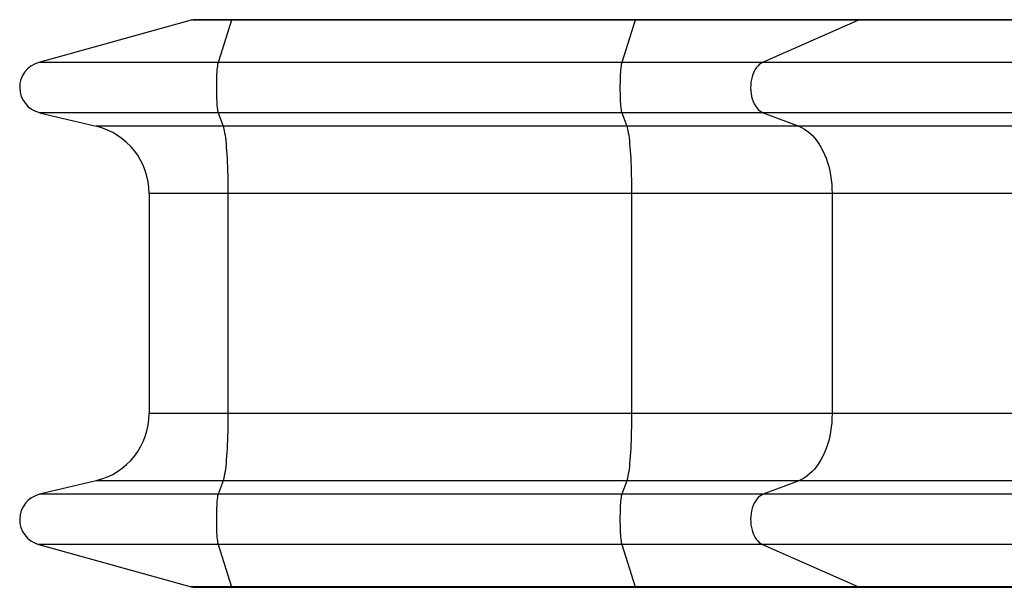
# Model space of a CAD drawing. Units: millimetres. Extents: x 158.95 to 164.88, y 155.4 to 159.05.
# Drawn here: x 161.3 to 162.43, y 156.9 to 157.55 of the extents above; entities that cross this region are included whole.
import ezdxf

# ---------------------------------------------------------------- set-up
doc = ezdxf.new("R2010")
doc.units = ezdxf.units.MM

# ---------------------------------------------------------------- blocks, each defined once
blk = doc.blocks.new('sala2')
at = {"color": 0, "linetype": 'ByBlock', "lineweight": -2}
for p, q in [((161.5009, 157.5492), (161.326, 157.5007)), ((161.5475, 157.5492), (161.5009, 157.5492)), ((161.5479, 157.5498), (161.5055, 157.5498)), ((161.5475, 157.5492), (161.5319, 157.5007)), ((162.0108, 157.5492), (161.5475, 157.5492)), ((162.0112, 157.5498), (161.5479, 157.5498)), ((162.0108, 157.5492), (161.9953, 157.5007)), ((162.2671, 157.5492), (162.0108, 157.5492)), ((162.2699, 157.5498), (162.0112, 157.5498)), ((162.2671, 157.5492), (162.157, 157.5007)), ((162.9087, 157.5492), (162.2671, 157.5492)), ((162.9116, 157.5498), (162.2699, 157.5498)), ((161.5319, 157.5007), (161.326, 157.5007)), ((161.9953, 157.5007), (161.5319, 157.5007)), ((162.157, 157.5007), (161.9953, 157.5007)), ((162.7986, 157.5007), (162.157, 157.5007)), ((161.532, 157.4431), (161.327, 157.4431)), ((161.327, 157.4431), (161.3921, 157.4275)), ((161.9954, 157.4431), (161.532, 157.4431)), ((161.532, 157.4431), (161.5378, 157.4275)), ((162.1576, 157.4431), (161.9954, 157.4431)), ((161.9954, 157.4431), (162.0012, 157.4275)), ((162.7993, 157.4431), (162.1576, 157.4431)), ((162.1576, 157.4431), (162.1986, 157.4275)), ((161.5378, 157.4275), (161.3921, 157.4275)), ((162.0012, 157.4275), (161.5378, 157.4275)), ((162.1986, 157.4275), (162.0012, 157.4275)), ((162.8402, 157.4275), (162.1986, 157.4275)), ((161.5432, 157.3504), (161.4529, 157.3504)), ((161.4529, 157.3504), (161.4529, 157.0981)), ((162.0066, 157.3504), (161.5432, 157.3504)), ((161.5432, 157.3504), (161.5432, 157.0981)), ((162.2369, 157.3504), (162.0066, 157.3504)), ((162.0066, 157.3504), (162.0066, 157.0981)), ((162.8785, 157.3504), (162.2369, 157.3504)), ((162.2369, 157.3504), (162.2369, 157.0981)), ((161.5432, 157.0981), (161.4529, 157.0981)), ((162.0066, 157.0981), (161.5432, 157.0981)), ((162.2369, 157.0981), (162.0066, 157.0981)), ((162.8785, 157.0981), (162.2369, 157.0981)), ((161.3921, 157.0209), (161.327, 157.0053)), ((161.5378, 157.0209), (161.3921, 157.0209)), ((161.5378, 157.0209), (161.532, 157.0053)), ((162.0012, 157.0209), (161.5378, 157.0209)), ((162.0012, 157.0209), (161.9954, 157.0053)), ((162.1986, 157.0209), (162.0012, 157.0209)), ((162.1986, 157.0209), (162.1576, 157.0053)), ((162.8402, 157.0209), (162.1986, 157.0209)), ((161.532, 157.0053), (161.327, 157.0053)), ((161.9954, 157.0053), (161.532, 157.0053)), ((162.1576, 157.0053), (161.9954, 157.0053)), ((162.7993, 157.0053), (162.1576, 157.0053)), ((161.5319, 156.9477), (161.326, 156.9477)), ((161.326, 156.9477), (161.5009, 156.8992)), ((161.9953, 156.9477), (161.5319, 156.9477)), ((161.5319, 156.9477), (161.5475, 156.8992)), ((162.157, 156.9477), (161.9953, 156.9477)), ((161.9953, 156.9477), (162.0108, 156.8992)), ((162.7986, 156.9477), (162.157, 156.9477)), ((162.157, 156.9477), (162.2671, 156.8992)), ((161.5475, 156.8992), (161.5009, 156.8992)), ((162.0108, 156.8992), (161.5475, 156.8992)), ((162.2671, 156.8992), (162.0108, 156.8992)), ((162.9087, 156.8992), (162.2671, 156.8992)), ((161.5055, 156.8986), (161.5479, 156.8986)), ((161.5479, 156.8986), (162.0112, 156.8986)), ((162.0112, 156.8986), (162.2699, 156.8986)), ((162.2699, 156.8986), (162.9116, 156.8986))]:
    blk.add_line(p, q, dxfattribs=at)
at = {"color": 0, "linetype": 'ByBlock', "lineweight": -2, "flags": 128}
for points in [[(161.5055, 157.5498), (161.5034, 157.5497), (161.5009, 157.5492)], [(161.5479, 157.5498), (161.5477, 157.5497), (161.5475, 157.5492)], [(162.0112, 157.5498), (162.0111, 157.5497), (162.0108, 157.5492)], [(162.2699, 157.5498), (162.2686, 157.5497), (162.2671, 157.5492)], [(161.5319, 157.5007), (161.5316, 157.4997), (161.5314, 157.4983), (161.5311, 157.4966), (161.5309, 157.4946), (161.5307, 157.4924), (161.5305, 157.4898), (161.5303, 157.4871), (161.5302, 157.4842), (161.5301, 157.4812), (161.53, 157.478), (161.53, 157.4748), (161.53, 157.4715), (161.53, 157.4683), (161.53, 157.4651), (161.5301, 157.4619), (161.5302, 157.4589), (161.5304, 157.4561), (161.5305, 157.4534), (161.5307, 157.451), (161.531, 157.4488), (161.5312, 157.4469), (161.5314, 157.4453), (161.5317, 157.4441), (161.532, 157.4431)], [(161.9953, 157.5007), (161.995, 157.4997), (161.9947, 157.4983), (161.9945, 157.4966), (161.9942, 157.4946), (161.994, 157.4924), (161.9938, 157.4898), (161.9937, 157.4871), (161.9936, 157.4842), (161.9934, 157.4812), (161.9934, 157.478), (161.9933, 157.4748), (161.9933, 157.4715), (161.9933, 157.4683), (161.9934, 157.4651), (161.9935, 157.4619), (161.9936, 157.4589), (161.9937, 157.4561), (161.9939, 157.4534), (161.9941, 157.451), (161.9943, 157.4488), (161.9946, 157.4469), (161.9948, 157.4453), (161.9951, 157.4441), (161.9954, 157.4431)], [(162.157, 157.5007), (162.155, 157.4997), (162.1532, 157.4983), (162.1514, 157.4966), (162.1498, 157.4946), (162.1483, 157.4924), (162.147, 157.4898), (162.1459, 157.4871), (162.1449, 157.4842), (162.1442, 157.4812), (162.1437, 157.478), (162.1434, 157.4748), (162.1433, 157.4715), (162.1434, 157.4683), (162.1438, 157.4651), (162.1444, 157.4619), (162.1452, 157.4589), (162.1462, 157.4561), (162.1474, 157.4534), (162.1488, 157.451), (162.1503, 157.4488), (162.152, 157.4469), (162.1538, 157.4453), (162.1557, 157.4441), (162.1576, 157.4431)], [(161.5378, 157.4275), (161.5382, 157.4261), (161.5387, 157.4244), (161.5391, 157.4223), (161.5395, 157.4199), (161.54, 157.4172), (161.5403, 157.4142), (161.5407, 157.4109), (161.5411, 157.4073), (161.5414, 157.4035), (161.5417, 157.3995), (161.542, 157.3952), (161.5422, 157.3908), (161.5425, 157.3861), (161.5427, 157.3813), (161.5428, 157.3764), (161.543, 157.3713), (161.5431, 157.3662), (161.5431, 157.3609), (161.5432, 157.3557), (161.5432, 157.3504)], [(162.0012, 157.4275), (162.0016, 157.4261), (162.0021, 157.4244), (162.0025, 157.4223), (162.0029, 157.4199), (162.0033, 157.4172), (162.0037, 157.4142), (162.0041, 157.4109), (162.0044, 157.4073), (162.0047, 157.4035), (162.0051, 157.3995), (162.0053, 157.3952), (162.0056, 157.3908), (162.0058, 157.3861), (162.006, 157.3813), (162.0062, 157.3764), (162.0063, 157.3713), (162.0064, 157.3662), (162.0065, 157.3609), (162.0066, 157.3557), (162.0066, 157.3504)], [(162.1986, 157.4275), (162.2018, 157.4261), (162.205, 157.4244), (162.208, 157.4223), (162.211, 157.4199), (162.2139, 157.4172), (162.2166, 157.4142), (162.2192, 157.4109), (162.2217, 157.4073), (162.224, 157.4035), (162.2261, 157.3995), (162.2281, 157.3952), (162.2299, 157.3908), (162.2315, 157.3861), (162.2329, 157.3813), (162.2341, 157.3764), (162.2351, 157.3713), (162.2359, 157.3662), (162.2364, 157.3609), (162.2367, 157.3557), (162.2369, 157.3504)], [(161.5432, 157.0981), (161.5432, 157.0928), (161.5431, 157.0875), (161.5431, 157.0823), (161.543, 157.0771), (161.5428, 157.0721), (161.5427, 157.0671), (161.5425, 157.0623), (161.5422, 157.0577), (161.542, 157.0532), (161.5417, 157.049), (161.5414, 157.0449), (161.5411, 157.0411), (161.5407, 157.0375), (161.5403, 157.0343), (161.54, 157.0313), (161.5395, 157.0286), (161.5391, 157.0262), (161.5387, 157.0241), (161.5382, 157.0223), (161.5378, 157.0209)], [(162.0066, 157.0981), (162.0066, 157.0928), (162.0065, 157.0875), (162.0064, 157.0823), (162.0063, 157.0771), (162.0062, 157.0721), (162.006, 157.0671), (162.0058, 157.0623), (162.0056, 157.0577), (162.0053, 157.0532), (162.0051, 157.049), (162.0047, 157.0449), (162.0044, 157.0411), (162.0041, 157.0375), (162.0037, 157.0343), (162.0033, 157.0313), (162.0029, 157.0286), (162.0025, 157.0262), (162.0021, 157.0241), (162.0016, 157.0223), (162.0012, 157.0209)], [(162.2369, 157.0981), (162.2367, 157.0928), (162.2364, 157.0875), (162.2359, 157.0823), (162.2351, 157.0771), (162.2341, 157.0721), (162.2329, 157.0671), (162.2315, 157.0623), (162.2299, 157.0577), (162.2281, 157.0532), (162.2261, 157.049), (162.224, 157.0449), (162.2217, 157.0411), (162.2192, 157.0375), (162.2166, 157.0343), (162.2139, 157.0313), (162.211, 157.0286), (162.208, 157.0262), (162.205, 157.0241), (162.2018, 157.0223), (162.1986, 157.0209)], [(161.532, 157.0053), (161.5317, 157.0044), (161.5314, 157.0031), (161.5312, 157.0015), (161.531, 156.9996), (161.5307, 156.9974), (161.5305, 156.995), (161.5304, 156.9923), (161.5302, 156.9895), (161.5301, 156.9865), (161.53, 156.9834), (161.53, 156.9802), (161.53, 156.9769), (161.53, 156.9736), (161.53, 156.9704), (161.5301, 156.9673), (161.5302, 156.9642), (161.5303, 156.9613), (161.5305, 156.9586), (161.5307, 156.9561), (161.5309, 156.9538), (161.5311, 156.9518), (161.5314, 156.9501), (161.5316, 156.9488), (161.5319, 156.9477)], [(161.9954, 157.0053), (161.9951, 157.0044), (161.9948, 157.0031), (161.9946, 157.0015), (161.9943, 156.9996), (161.9941, 156.9974), (161.9939, 156.995), (161.9937, 156.9923), (161.9936, 156.9895), (161.9935, 156.9865), (161.9934, 156.9834), (161.9933, 156.9802), (161.9933, 156.9769), (161.9933, 156.9736), (161.9934, 156.9704), (161.9934, 156.9673), (161.9936, 156.9642), (161.9937, 156.9613), (161.9938, 156.9586), (161.994, 156.9561), (161.9942, 156.9538), (161.9945, 156.9518), (161.9947, 156.9501), (161.995, 156.9488), (161.9953, 156.9477)], [(162.1576, 157.0053), (162.1557, 157.0044), (162.1538, 157.0031), (162.152, 157.0015), (162.1503, 156.9996), (162.1488, 156.9974), (162.1474, 156.995), (162.1462, 156.9923), (162.1452, 156.9895), (162.1444, 156.9865), (162.1438, 156.9834), (162.1434, 156.9802), (162.1433, 156.9769), (162.1434, 156.9736), (162.1437, 156.9704), (162.1442, 156.9673), (162.1449, 156.9642), (162.1459, 156.9613), (162.147, 156.9586), (162.1483, 156.9561), (162.1498, 156.9538), (162.1514, 156.9518), (162.1532, 156.9501), (162.155, 156.9488), (162.157, 156.9477)], [(161.5009, 156.8992), (161.5034, 156.8987), (161.5055, 156.8986)], [(161.5475, 156.8992), (161.5477, 156.8987), (161.5479, 156.8986)], [(162.0108, 156.8992), (162.0111, 156.8987), (162.0112, 156.8986)], [(162.2671, 156.8992), (162.2686, 156.8987), (162.2699, 156.8986)]]:
    blk.add_lwpolyline(points, dxfattribs=at)
at = {"color": 0, "linetype": 'ByBlock', "lineweight": -2}
for centre, radius, start, end in [((161.3339, 157.4721), 0.0297, 105.5, 256.5), ((161.3736, 157.3504), 0.0793, 0, 76.5), ((161.3736, 157.0981), 0.0793, 283.5, 0), ((161.3339, 156.9764), 0.0297, 103.5, 254.5)]:
    blk.add_arc(centre, radius, start, end, dxfattribs=at)

msp = doc.modelspace()

# ---------------------------------------------------------------- block references
msp.add_blockref('sala2', (0, 0))

doc.saveas('drawing.dxf')
